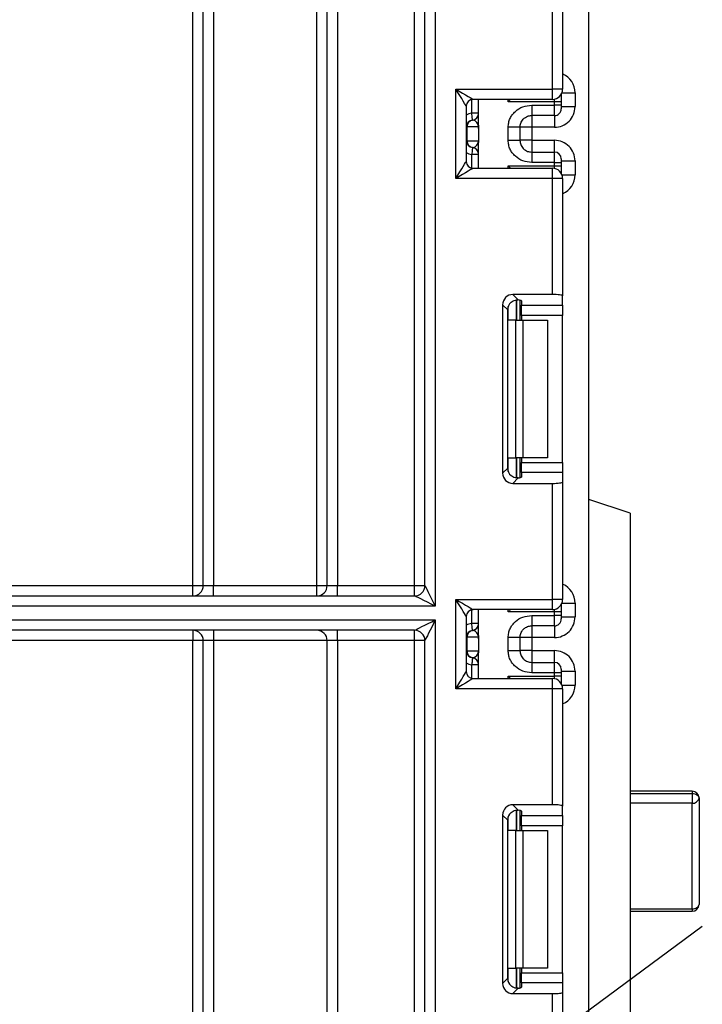
# Paper-space layout 'Высокий борт' of a CAD drawing. Units: millimetres. Extents: x -446 to 6636, y -712 to 3696.
# Drawn here: x 2131 to 2230, y 1881 to 2025 of the extents above; entities that cross this region are included whole.
import ezdxf

# ---------------------------------------------------------------- set-up
doc = ezdxf.new("R2010")
doc.units = ezdxf.units.MM
doc.layers.add('FORMAT', color=7, linetype='Continuous')
doc.styles.add('SLDTEXTSTYLE1', font='TXT', dxfattribs={"width": 0.7})
doc.dimstyles.new('SLDDIMSTYLE2', dxfattribs={"dimtxt": 33.930745, "dimasz": 50, "dimexe": 0, "dimexo": 0.0625, "dimgap": 8.482686, "dimtad": 0, "dimtih": 1, "dimtoh": 1, "dimdec": 4, "dimlfac": 0.5, "dimrnd": 1e-09, "dimzin": 12, "dimdsep": 46, "dimtxsty": 'SLDTEXTSTYLE1', "dimsah": 1, "dimcen": 0, "dimadec": 0, "dimazin": 3, "dimtfac": 1, "dimtdec": 4, "dimtmove": 0, "dimatfit": 3, "dimfxl": 0, "dimfrac": 2, "dimtolj": 1, "dimtzin": 12, "dimarcsym": 0})

# ---------------------------------------------------------------- blocks, each defined once
blk = doc.blocks.new('_D_37')
at = {"layer": 'FORMAT', "ltscale": 10}
for p, q in [((2149.5, 1833.4), (2229.92, 1892.83)), ((2149.5, 1833.4), (1977.39, 1706.22)), ((1977.39, 1706.22), (1852.24, 1613.74)), ((1852.24, 1613.74), (1736.5, 1613.74))]:
    blk.add_line(p, q, dxfattribs=at)
for points in [[(2149.5, 1833.4), (2192.32, 1859.58), (2187.09, 1866.65)], [(1977.39, 1706.22), (1934.56, 1680.04), (1939.79, 1672.97)]]:
    blk.add_solid(points, dxfattribs=at)
at = {"layer": 'FORMAT', "ltscale": 10, "char_height": 33.931, "attachment_point": 1, "style": 'SLDTEXTSTYLE1'}
for s, insert in [('%%c', (1736.5, 1657.48)), ('110', (1785.71, 1657.48))]:
    blk.add_mtext(s, dxfattribs=dict(at, insert=insert))

psp = doc.layouts.new('Высокий борт')

# ---------------------------------------------------------------- linework, layer by layer
at = {"color": 7, "linetype": 'Continuous', "lineweight": 25, "ltscale": 10}
for p, q in [((2188.14296, 1942.30984), (2188.14296, 2512.30984)), ((2189.64297, 1942.30984), (2189.64297, 2512.30984)), ((2191.14296, 2512.30984), (2191.14296, 1939.30982)), ((2213.44297, 1346.00982), (2213.44297, 2478.80988)), ((2173.94296, 1942.30984), (2173.94296, 2256.68507)), ((2175.44297, 1942.30984), (2175.44297, 2256.68507)), ((2176.94296, 2256.68507), (2176.94296, 1942.30984)), ((2155.94296, 1942.30984), (2155.94296, 2222.62006)), ((2157.44296, 1942.30984), (2157.44296, 2222.62006)), ((2158.94296, 2222.62006), (2158.94296, 1942.30984)), ((2208.14297, 2014.44315), (2208.14297, 2031.29082)), ((2209.64296, 2031.475), (2209.64296, 2014.44315)), ((2194.14297, 2014.44315), (2208.14297, 2014.44315)), ((2194.14297, 2001.44314), (2194.14297, 2014.44315)), ((2208.14297, 2012.94314), (2208.14297, 2014.44315)), ((2209.64296, 2014.44315), (2208.14297, 2014.44315)), ((2208.14297, 2012.94314), (2196.64297, 2012.94314)), ((2197.44297, 2009.19269), (2197.44297, 2012.94314)), ((2209.44296, 2013.69481), (2209.44296, 2013.60439)), ((2209.44296, 2013.60439), (2209.44296, 2012.60458)), ((2211.44296, 2013.89061), (2211.44296, 2011.88909)), ((2195.64296, 2011.94315), (2195.64296, 2003.94313)), ((2208.44296, 2012.60458), (2201.73881, 2012.60458)), ((2205.14296, 2012.09454), (2208.44296, 2012.09454)), ((2208.44296, 2012.09454), (2208.44296, 2012.60458)), ((2209.44296, 2012.60458), (2208.44296, 2012.60458)), ((2208.44296, 2010.59477), (2208.44296, 2012.09454)), ((2209.44296, 2012.09454), (2208.44296, 2012.09454)), ((2209.44296, 2012.60458), (2209.44296, 2012.09454)), ((2209.44296, 2012.09454), (2209.44296, 2011.59464)), ((2209.44296, 2011.88909), (2211.44296, 2011.88909)), ((2197.44297, 2010.9316), (2196.44296, 2010.9316)), ((2196.5825, 2009.93155), (2196.54296, 2009.93662)), ((2208.44296, 2010.59477), (2205.14296, 2010.59477)), ((2195.73785, 2008.94164), (2195.64296, 2008.94164)), ((2195.73785, 2008.94164), (2195.73785, 2006.9416)), ((2197.42714, 2008.94164), (2195.73785, 2008.94164)), ((2197.44297, 2008.69058), (2197.44297, 2006.69061)), ((2201.74296, 2006.98571), (2201.74296, 2008.89753)), ((2203.44296, 2008.89753), (2203.44296, 2006.98571)), ((2205.14296, 2008.88865), (2203.44296, 2008.88865)), ((2208.44296, 2008.88865), (2205.14296, 2008.88865)), ((2205.14296, 2008.88865), (2205.14296, 2006.99459)), ((2205.14296, 2006.99459), (2203.44296, 2006.99459)), ((2205.14296, 2006.99459), (2208.44296, 2006.99459)), ((2195.64296, 2006.9416), (2195.73785, 2006.9416)), ((2195.73785, 2006.9416), (2197.42714, 2006.9416)), ((2196.54296, 2005.94662), (2196.5825, 2005.95175)), ((2197.44297, 2002.94315), (2197.44297, 2006.69061)), ((2197.44297, 2004.95164), (2196.44296, 2004.95164)), ((2205.14296, 2005.28847), (2205.14296, 2003.7887)), ((2205.14296, 2005.28847), (2208.44296, 2005.28847)), ((2208.44296, 2003.7887), (2208.44296, 2005.28847)), ((2209.44296, 2004.28866), (2209.44296, 2003.7887)), ((2196.64297, 2002.94315), (2208.14297, 2002.94315)), ((2201.73881, 2003.28176), (2208.44296, 2003.28176)), ((2208.44296, 2003.7887), (2205.14296, 2003.7887)), ((2208.14297, 2001.44314), (2208.14297, 2002.94315)), ((2208.44296, 2003.28176), (2208.44296, 2003.7887)), ((2208.44296, 2003.7887), (2209.44296, 2003.7887)), ((2208.44296, 2003.28176), (2209.44296, 2003.28176)), ((2209.44296, 2003.99415), (2211.44296, 2003.99415)), ((2209.44296, 2003.7887), (2209.44296, 2003.28176)), ((2209.44296, 2003.28176), (2209.44296, 2002.28189)), ((2211.44296, 2003.99415), (2211.44296, 2001.99567)), ((2208.14297, 2001.44314), (2194.14297, 2001.44314)), ((2208.14297, 1984.59547), (2208.14297, 2001.44314)), ((2209.64296, 2001.44314), (2208.14297, 2001.44314)), ((2209.44296, 2002.28189), (2209.44296, 2002.19147)), ((2209.64296, 2001.44314), (2209.64296, 1984.41129)), ((2208.14297, 1984.59547), (2202.4128, 1984.59547)), ((2202.4128, 1984.59547), (2203.20343, 1983.80487)), ((2209.64296, 1983.03823), (2209.64296, 1984.41129)), ((2200.92398, 1983.10666), (2200.92398, 1958.64634)), ((2201.66068, 1982.36995), (2200.92398, 1983.10666)), ((2203.44296, 1983.76648), (2203.44296, 1980.87649)), ((2203.64297, 1983.67457), (2203.64297, 1983.03823)), ((2203.64297, 1983.03823), (2209.64296, 1983.03823)), ((2203.64297, 1981.54943), (2203.64297, 1983.03823)), ((2209.64296, 1983.03823), (2209.64296, 1981.54943)), ((2201.66068, 1959.38306), (2201.66068, 1982.36995)), ((2209.64296, 1981.54943), (2203.64297, 1981.54943)), ((2203.64297, 1981.54943), (2203.64297, 1980.87649)), ((2209.64296, 1960.20358), (2209.64296, 1981.54943)), ((2202.82164, 1980.87649), (2201.73881, 1980.87649)), ((2202.82164, 1960.87651), (2202.82164, 1980.87649)), ((2202.82164, 1980.87649), (2203.88231, 1980.87649)), ((2203.88231, 1980.87649), (2203.88231, 1960.87651)), ((2203.88231, 1980.87649), (2207.44296, 1980.87649)), ((2207.44296, 1980.87649), (2207.44296, 1960.87651)), ((2201.73881, 1960.87651), (2202.82164, 1960.87651)), ((2203.88231, 1960.87651), (2202.82164, 1960.87651)), ((2203.44296, 1960.87651), (2203.44296, 1957.98652)), ((2203.64297, 1960.87651), (2203.64297, 1960.20358)), ((2203.64297, 1960.20358), (2209.64296, 1960.20358)), ((2203.64297, 1958.71477), (2203.64297, 1960.20358)), ((2207.44296, 1960.87651), (2203.88231, 1960.87651)), ((2209.64296, 1960.20358), (2209.64296, 1958.71477)), ((2200.92398, 1958.64634), (2201.66068, 1959.38306)), ((2203.64297, 1958.71477), (2203.64297, 1958.07837)), ((2209.64296, 1958.71477), (2203.64297, 1958.71477)), ((2209.64296, 1958.71477), (2209.64296, 1957.34166)), ((2203.20343, 1957.94814), (2202.4128, 1957.15748)), ((2202.4128, 1957.15748), (2208.14297, 1957.15748)), ((2208.14297, 1940.30981), (2208.14297, 1957.15748)), ((2209.64296, 1957.34166), (2209.64296, 1940.30981)), ((2219.44296, 1952.8098), (2213.44297, 1954.80983)), ((2219.44296, 1952.8098), (2219.44296, 1795.80982)), ((2121.94296, 1942.30984), (2155.94296, 1942.30984)), ((2155.94296, 1940.80983), (2155.94296, 1942.30984)), ((2155.94296, 1942.30984), (2157.44296, 1942.30984)), ((2157.44296, 1942.30984), (2158.94296, 1942.30984)), ((2158.94296, 1940.80983), (2158.94296, 1942.30984)), ((2158.94296, 1942.30984), (2173.94296, 1942.30984)), ((2173.94296, 1940.80983), (2173.94296, 1942.30984)), ((2173.94296, 1942.30984), (2175.44297, 1942.30984)), ((2175.44297, 1942.30984), (2176.94296, 1942.30984)), ((2176.94296, 1940.80983), (2176.94296, 1942.30984)), ((2176.94296, 1942.30984), (2188.14296, 1942.30984)), ((2188.14296, 1940.80983), (2188.14296, 1942.30984)), ((2188.14296, 1942.30984), (2189.64297, 1942.30984)), ((1956.94296, 1940.80983), (2188.14296, 1940.80983)), ((2194.14297, 1940.30981), (2208.14297, 1940.30981)), ((2194.14297, 1927.3098), (2194.14297, 1940.30981)), ((2208.14297, 1938.8098), (2208.14297, 1940.30981)), ((2209.64296, 1940.30981), (2208.14297, 1940.30981)), ((2211.44296, 1939.75733), (2211.44296, 1937.75545)), ((2191.14296, 1939.30982), (1956.94296, 1939.30982)), ((2208.14297, 1938.8098), (2196.64297, 1938.8098)), ((2197.44297, 1935.059), (2197.44297, 1938.8098)), ((2208.44296, 1938.47125), (2201.73881, 1938.47125)), ((2208.44296, 1937.96091), (2208.44296, 1938.47125)), ((2209.44296, 1938.47125), (2208.44296, 1938.47125)), ((2209.44296, 1939.56147), (2209.44296, 1939.47111)), ((2209.44296, 1939.47111), (2209.44296, 1938.47125)), ((2209.44296, 1938.47125), (2209.44296, 1937.96091)), ((1956.94296, 1937.30985), (2191.14296, 1937.30985)), ((2191.14296, 1937.30985), (2191.14296, 1335.80982)), ((2195.64296, 1937.80981), (2195.64296, 1929.8098)), ((2205.14296, 1937.96091), (2208.44296, 1937.96091)), ((2208.44296, 1936.46114), (2208.44296, 1937.96091)), ((2209.44296, 1937.96091), (2208.44296, 1937.96091)), ((2209.44296, 1937.96091), (2209.44296, 1937.46101)), ((2209.44296, 1937.75545), (2211.44296, 1937.75545)), ((2188.14296, 1935.80984), (1956.94296, 1935.80984)), ((2155.94296, 1935.80984), (2155.94296, 1934.30983)), ((2158.94296, 1935.80984), (2158.94296, 1934.30983)), ((2176.94296, 1934.30983), (2176.94296, 1935.80984)), ((2188.14296, 1934.30983), (2188.14296, 1935.80984)), ((2197.44297, 1936.79796), (2196.44296, 1936.79796)), ((2196.5825, 1935.79792), (2196.54296, 1935.80298)), ((2208.44296, 1936.46114), (2205.14296, 1936.46114)), ((2155.94296, 1934.30983), (2121.94296, 1934.30983)), ((2157.44296, 1934.30983), (2155.94296, 1934.30983)), ((2155.94296, 1831.91456), (2155.94296, 1934.30983)), ((2158.94296, 1934.30983), (2157.44296, 1934.30983)), ((2157.44296, 1831.91456), (2157.44296, 1934.30983)), ((2175.44297, 1934.30983), (2158.94296, 1934.30983)), ((2158.94296, 1934.30983), (2158.94296, 1831.91456)), ((2176.94296, 1934.30983), (2175.44297, 1934.30983)), ((2175.44297, 1772.74631), (2175.44297, 1934.30983)), ((2188.14296, 1934.30983), (2176.94296, 1934.30983)), ((2176.94296, 1934.30983), (2176.94296, 1770.80982)), ((2188.14296, 1335.80982), (2188.14296, 1934.30983)), ((2189.64297, 1934.30983), (2188.14296, 1934.30983)), ((2189.64297, 1335.80982), (2189.64297, 1934.30983)), ((2195.73785, 1934.808), (2195.64296, 1934.808)), ((2195.73785, 1934.808), (2195.73785, 1932.80797)), ((2197.42714, 1934.808), (2195.73785, 1934.808)), ((2197.44297, 1934.55695), (2197.44297, 1932.55697)), ((2201.74296, 1932.85208), (2201.74296, 1934.7639)), ((2203.44296, 1934.7639), (2203.44296, 1932.85208)), ((2205.14296, 1934.75501), (2203.44296, 1934.75501)), ((2208.44296, 1934.75501), (2205.14296, 1934.75501)), ((2205.14296, 1934.75501), (2205.14296, 1932.86096)), ((2195.64296, 1932.80797), (2195.73785, 1932.80797)), ((2195.73785, 1932.80797), (2197.42714, 1932.80797)), ((2205.14296, 1932.86096), (2203.44296, 1932.86096)), ((2205.14296, 1932.86096), (2208.44296, 1932.86096)), ((2196.54296, 1931.81299), (2196.5825, 1931.81812)), ((2197.44297, 1928.80981), (2197.44297, 1932.55697)), ((2205.14296, 1931.15483), (2205.14296, 1929.65506)), ((2205.14296, 1931.15483), (2208.44296, 1931.15483)), ((2208.44296, 1929.65506), (2208.44296, 1931.15483)), ((2197.44297, 1930.81801), (2196.44296, 1930.81801)), ((2209.44296, 1930.15503), (2209.44296, 1929.65506)), ((2209.44296, 1929.86052), (2211.44296, 1929.86052)), ((2211.44296, 1929.86052), (2211.44296, 1927.86233)), ((2196.64297, 1928.80981), (2208.14297, 1928.80981)), ((2201.73881, 1929.14842), (2208.44296, 1929.14842)), ((2208.44296, 1929.65506), (2205.14296, 1929.65506)), ((2208.14297, 1927.3098), (2208.14297, 1928.80981)), ((2208.44296, 1929.14842), (2208.44296, 1929.65506)), ((2209.44296, 1929.65506), (2208.44296, 1929.65506)), ((2209.44296, 1929.14842), (2208.44296, 1929.14842)), ((2209.44296, 1929.65506), (2209.44296, 1929.14842)), ((2209.44296, 1929.14842), (2209.44296, 1928.14856)), ((2208.14297, 1927.3098), (2194.14297, 1927.3098)), ((2208.14297, 1910.46213), (2208.14297, 1927.3098)), ((2209.64296, 1927.3098), (2208.14297, 1927.3098)), ((2209.44296, 1928.14856), (2209.44296, 1928.05814)), ((2209.64296, 1927.3098), (2209.64296, 1910.27795)), ((2228.44297, 1912.44607), (2219.44296, 1912.44607)), ((2219.44296, 1912.09589), (2228.44297, 1912.09589)), ((2228.44297, 1912.09589), (2228.44297, 1910.69024)), ((2229.44296, 1911.44602), (2229.44296, 1895.99596)), ((2208.14297, 1910.46213), (2202.4128, 1910.46213)), ((2202.4128, 1910.46213), (2203.20343, 1909.67153)), ((2209.64296, 1908.9049), (2209.64296, 1910.27795)), ((2228.44297, 1895.34115), (2228.44297, 1910.69024)), ((2200.92398, 1908.97332), (2200.92398, 1884.51301)), ((2201.66068, 1908.23661), (2200.92398, 1908.97332)), ((2203.44296, 1909.63315), (2203.44296, 1906.74316)), ((2203.64297, 1909.54124), (2203.64297, 1908.9049)), ((2203.64297, 1908.9049), (2209.64296, 1908.9049)), ((2203.64297, 1907.41609), (2203.64297, 1908.9049)), ((2209.64296, 1908.9049), (2209.64296, 1907.41609)), ((2201.66068, 1885.24972), (2201.66068, 1908.23661)), ((2209.64296, 1907.41609), (2203.64297, 1907.41609)), ((2203.64297, 1907.41609), (2203.64297, 1906.74316)), ((2209.64296, 1886.07024), (2209.64296, 1907.41609)), ((2202.82164, 1906.74316), (2201.73881, 1906.74316)), ((2202.82164, 1886.74318), (2202.82164, 1906.74316)), ((2202.82164, 1906.74316), (2203.88231, 1906.74316)), ((2203.88231, 1906.74316), (2203.88231, 1886.74318)), ((2203.88231, 1906.74316), (2207.44296, 1906.74316)), ((2207.44296, 1906.74316), (2207.44296, 1886.74318)), ((2219.44296, 1894.99598), (2228.44297, 1894.99598)), ((2201.73881, 1886.74318), (2202.82164, 1886.74318)), ((2203.88231, 1886.74318), (2202.82164, 1886.74318)), ((2203.44296, 1886.74318), (2203.44296, 1883.85318)), ((2203.64297, 1886.74318), (2203.64297, 1886.07024)), ((2203.64297, 1886.07024), (2209.64296, 1886.07024)), ((2203.64297, 1884.58143), (2203.64297, 1886.07024)), ((2207.44296, 1886.74318), (2203.88231, 1886.74318)), ((2209.64296, 1886.07024), (2209.64296, 1884.58143)), ((2200.92398, 1884.51301), (2201.66068, 1885.24972)), ((2203.64297, 1884.58143), (2203.64297, 1883.94504)), ((2209.64296, 1884.58143), (2203.64297, 1884.58143)), ((2209.64296, 1884.58143), (2209.64296, 1883.20832)), ((2203.20343, 1883.8148), (2202.4128, 1883.02414)), ((2202.4128, 1883.02414), (2208.14297, 1883.02414)), ((2208.14297, 1866.17647), (2208.14297, 1883.02414)), ((2209.64296, 1883.20832), (2209.64296, 1866.17647))]:
    psp.add_line(p, q, dxfattribs=at)
at = {"color": 8, "linetype": 'Continuous', "lineweight": 25, "ltscale": 10}
for p, q in [((2196.44296, 2010.9316), (2196.44296, 2012.92293)), ((2201.73881, 2012.60458), (2201.73881, 2012.94314)), ((2208.44296, 2012.60458), (2208.44296, 2012.97347)), ((2209.44296, 2013.60439), (2209.4394, 2013.68867)), ((2209.53749, 2013.89061), (2211.44296, 2013.89061)), ((2205.14296, 2010.59477), (2205.14296, 2008.88865)), ((2208.44296, 2010.59477), (2208.44296, 2008.88865)), ((2205.14296, 2006.99459), (2205.14296, 2005.28847)), ((2208.44296, 2005.28847), (2208.44296, 2006.99459)), ((2196.44296, 2002.96335), (2196.44296, 2004.95164)), ((2201.73881, 2002.94315), (2201.73881, 2003.28176)), ((2208.44296, 2002.91287), (2208.44296, 2003.28176)), ((2209.4394, 2002.19761), (2209.44296, 2002.28189)), ((2209.53749, 2001.99567), (2211.44296, 2001.99567)), ((2201.73881, 1980.87649), (2201.73881, 1982.84833)), ((2202.94088, 1983.8038), (2202.94088, 1980.87649)), ((2202.94504, 1980.87649), (2202.94504, 1983.80415)), ((2201.73881, 1958.90467), (2201.73881, 1960.87651)), ((2202.94088, 1960.87651), (2202.94088, 1957.94533)), ((2202.94504, 1957.94539), (2202.94504, 1960.87651)), ((2209.53749, 1939.75733), (2211.44296, 1939.75733)), ((2196.44296, 1936.79796), (2196.44296, 1938.78959)), ((2201.73881, 1938.47125), (2201.73881, 1938.8098)), ((2208.44296, 1938.47125), (2208.44296, 1938.84014)), ((2209.44296, 1939.47111), (2209.4394, 1939.55533)), ((2205.14296, 1936.46114), (2205.14296, 1934.75501)), ((2208.44296, 1936.46114), (2208.44296, 1934.75501)), ((2205.14296, 1932.86096), (2205.14296, 1931.15483)), ((2208.44296, 1931.15483), (2208.44296, 1932.86096)), ((2196.44296, 1928.83002), (2196.44296, 1930.81801)), ((2201.73881, 1928.80981), (2201.73881, 1929.14842)), ((2208.44296, 1928.77953), (2208.44296, 1929.14842)), ((2209.44296, 1928.14856), (2209.4394, 1928.06427)), ((2209.53749, 1927.86233), (2211.44296, 1927.86233)), ((2228.44297, 1912.44607), (2228.44297, 1912.09589)), ((2228.44297, 1910.69024), (2219.44296, 1910.69024)), ((2201.73881, 1906.74316), (2201.73881, 1908.715)), ((2202.94088, 1909.67046), (2202.94088, 1906.74316)), ((2202.94504, 1906.74316), (2202.94504, 1909.67082)), ((2219.44296, 1895.34115), (2228.44297, 1895.34115)), ((2228.44297, 1895.34115), (2228.44297, 1894.99598)), ((2201.73881, 1884.77133), (2201.73881, 1886.74318)), ((2202.94088, 1886.74318), (2202.94088, 1883.812)), ((2202.94504, 1883.81206), (2202.94504, 1886.74318))]:
    psp.add_line(p, q, dxfattribs=at)
at = {"color": 7, "linetype": 'Continuous', "lineweight": 25, "ltscale": 10, "flags": 128}
for points in [[(2194.14297, 2014.44315), (2194.63068, 2014.15055), (2195.09967, 2013.86915), (2195.53189, 2013.60981), (2195.91072, 2013.38248), (2196.22164, 2013.19598), (2196.45266, 2013.05734), (2196.59493, 2012.97198), (2196.64297, 2012.94314)], [(2195.64296, 2011.94315), (2195.61415, 2011.99119), (2195.52878, 2012.13347), (2195.39017, 2012.36449), (2195.20362, 2012.67539), (2194.97632, 2013.05424), (2194.71699, 2013.48643), (2194.4356, 2013.9554), (2194.14297, 2014.44315)], [(2196.54296, 2009.93662), (2196.54104, 2009.95575), (2196.53535, 2010.01238), (2196.52611, 2010.10429), (2196.51367, 2010.22803), (2196.49851, 2010.37883), (2196.48123, 2010.55084), (2196.46247, 2010.73747), (2196.44296, 2010.9316)], [(2196.54296, 2005.94662), (2196.54104, 2005.92755), (2196.53535, 2005.87093), (2196.52611, 2005.77896), (2196.51367, 2005.65522), (2196.49851, 2005.50442), (2196.48123, 2005.3324), (2196.46247, 2005.14578), (2196.44296, 2004.95164)], [(2194.14297, 2001.44314), (2194.4356, 2001.93088), (2194.71699, 2002.39985), (2194.97632, 2002.8321), (2195.20362, 2003.21095), (2195.39017, 2003.52185), (2195.52878, 2003.75287), (2195.61415, 2003.89509), (2195.64296, 2003.94313)], [(2196.64297, 2002.94315), (2196.59493, 2002.91436), (2196.45266, 2002.829), (2196.22164, 2002.69036), (2195.91072, 2002.5038), (2195.53189, 2002.27653), (2195.09967, 2002.01719), (2194.63068, 2001.73579), (2194.14297, 2001.44314)], [(2189.64297, 1942.30984), (2189.67179, 1942.25221), (2189.75714, 1942.08144), (2189.89575, 1941.80422), (2190.0823, 1941.43115), (2190.3096, 1940.97655), (2190.56894, 1940.45787), (2190.85032, 1939.89508), (2191.14296, 1939.30982)], [(2191.14296, 1939.30982), (2190.55769, 1939.60248), (2189.99492, 1939.88388), (2189.47625, 1940.14316), (2189.02165, 1940.37049), (2188.64855, 1940.55705), (2188.37132, 1940.69563), (2188.20061, 1940.78098), (2188.14296, 1940.80983)], [(2195.64296, 1937.80981), (2195.61415, 1937.85785), (2195.52878, 1938.00013), (2195.39017, 1938.23116), (2195.20362, 1938.54206), (2194.97632, 1938.9209), (2194.71699, 1939.3531), (2194.4356, 1939.82212), (2194.14297, 1940.30981)], [(2194.14297, 1940.30981), (2194.63068, 1940.01721), (2195.09967, 1939.73582), (2195.53189, 1939.47648), (2195.91072, 1939.24915), (2196.22164, 1939.06264), (2196.45266, 1938.924), (2196.59493, 1938.83865), (2196.64297, 1938.8098)], [(2188.14296, 1935.80984), (2188.18854, 1935.83261), (2188.32389, 1935.90026), (2188.54489, 1936.01077), (2188.84483, 1936.16073), (2189.2146, 1936.34562), (2189.64297, 1936.55984), (2190.1169, 1936.79677), (2190.62202, 1937.04938), (2191.14296, 1937.30985)], [(2191.14296, 1937.30985), (2190.88249, 1936.7889), (2190.62993, 1936.28375), (2190.39296, 1935.80984), (2190.17878, 1935.38146), (2189.99389, 1935.01167), (2189.84392, 1934.71174), (2189.73342, 1934.49073), (2189.66575, 1934.35543), (2189.64297, 1934.30983)], [(2196.54296, 1935.80298), (2196.54104, 1935.82212), (2196.53535, 1935.87874), (2196.52611, 1935.97065), (2196.51367, 1936.09439), (2196.49851, 1936.24519), (2196.48123, 1936.41721), (2196.46247, 1936.60383), (2196.44296, 1936.79796)], [(2196.54296, 1931.81299), (2196.54104, 1931.79392), (2196.53535, 1931.73729), (2196.52611, 1931.64532), (2196.51367, 1931.52158), (2196.49851, 1931.37078), (2196.48123, 1931.19876), (2196.46247, 1931.01214), (2196.44296, 1930.81801)], [(2194.14297, 1927.3098), (2194.4356, 1927.79754), (2194.71699, 1928.26651), (2194.97632, 1928.69877), (2195.20362, 1929.07761), (2195.39017, 1929.38851), (2195.52878, 1929.61954), (2195.61415, 1929.76181), (2195.64296, 1929.8098)], [(2196.64297, 1928.80981), (2196.59493, 1928.78102), (2196.45266, 1928.69567), (2196.22164, 1928.55703), (2195.91072, 1928.37046), (2195.53189, 1928.14319), (2195.09967, 1927.88385), (2194.63068, 1927.60246), (2194.14297, 1927.3098)], [(2228.44297, 1912.09589), (2228.63805, 1912.08343), (2228.82565, 1912.04642), (2228.99853, 1911.9864), (2229.15007, 1911.90557), (2229.27444, 1911.80711), (2229.36684, 1911.69475), (2229.42375, 1911.57286), (2229.44296, 1911.44602)], [(2228.44297, 1895.34115), (2228.63805, 1895.35372), (2228.82565, 1895.39098), (2228.99853, 1895.45153), (2229.15007, 1895.53295), (2229.27444, 1895.6322), (2229.36684, 1895.74538), (2229.42375, 1895.86823), (2229.44296, 1895.99596)]]:
    psp.add_lwpolyline(points, dxfattribs=at)
at = {"color": 7, "linetype": 'Continuous', "lineweight": 25, "ltscale": 100}
for centre, radius, start, end in [((2208.14296, 2014.44316), 1.5, 270, 0), ((2196.64296, 2011.94316), 1, 90, 180), ((2208.44305, 2011.59468), 0.99991, 269.9948068, 359.9975087), ((2196.64296, 2008.94163), 1, 95.7391705, 180), ((2196.73286, 2008.94795), 0.99503, 98.6916309, 180.3635358), ((2196.44296, 2010.93161), 1, 275.7391705, 0), ((2196.44327, 2010.92151), 0.9997, 278.0057724, 359.9942073), ((2196.64296, 2006.94163), 1, 180, 264.2608295), ((2196.73272, 2006.93523), 0.99488, 179.6327932, 261.3154472), ((2196.44296, 2004.95166), 1, 0, 84.2608295), ((2196.44313, 2004.96167), 0.99984, 0.0094203, 81.9871835), ((2208.44305, 2004.28856), 0.99991, 0.0059071, 90.005193), ((2196.64296, 2003.94316), 1, 180, 270), ((2208.14296, 2001.44316), 1.5, 0, 90), ((2155.94296, 1942.30982), 1.5, 270, 0), ((2173.94296, 1942.30982), 1.5, 270, 0), ((2188.14296, 1942.30982), 1.5, 270, 0), ((2208.14296, 1940.30982), 1.5, 270, 0), ((2196.64296, 1937.80982), 1, 90, 180), ((2208.44305, 1937.46105), 0.99991, 269.9948068, 359.9975087), ((2155.94296, 1934.30982), 1.5, 0, 90), ((2173.94296, 1934.30982), 1.5, 0, 90), ((2188.14296, 1934.30982), 1.5, 0, 90), ((2196.64296, 1934.80799), 1, 95.7391705, 180), ((2196.73286, 1934.81432), 0.99503, 98.6916309, 180.3635358), ((2196.44296, 1936.79797), 1, 275.7391705, 0), ((2196.44327, 1936.78787), 0.9997, 278.0057724, 359.9942073), ((2196.64296, 1932.80799), 1, 180, 264.2608295), ((2196.73272, 1932.80159), 0.99488, 179.6327932, 261.3154472), ((2196.44296, 1930.81802), 1, 0, 84.2608295), ((2196.44313, 1930.82804), 0.99984, 0.0094203, 81.9871835), ((2208.44305, 1930.15492), 0.99991, 0.0059071, 90.005193), ((2196.64296, 1929.80982), 1, 180, 270), ((2208.14296, 1927.30982), 1.5, 0, 90), ((2228.44296, 1911.44605), 1, 0, 90), ((2228.55011, 1911.58792), 0.90406, 263.1940274, 350.9697029), ((2228.44296, 1895.99596), 1, 270, 0)]:
    psp.add_arc(centre, radius, start, end, dxfattribs=at)
at = {"color": 8, "linetype": 'Continuous', "lineweight": 25, "ltscale": 100}
for centre, start, end in [((2196.64296, 2008.94163), 95.7391705, 120), ((2196.64296, 2006.94163), 240, 264.2608295), ((2196.64296, 1934.80799), 95.7391705, 120), ((2196.64296, 1932.80799), 240, 264.2608295)]:
    psp.add_arc(centre, 2, start, end, dxfattribs=at)
for centre, start_param, end_param in [((2208.44296, 2013.89064), 1.570796327, 2.730075808), ((2208.44296, 2001.99567), 0.411516846, 1.570796327), ((2208.44296, 1939.75731), 1.570796327, 2.730075808), ((2208.44296, 1927.86234), 0.411516846, 1.570796327)]:
    psp.add_ellipse(centre, major_axis=(0, -3.00046), ratio=0.999847695, start_param=start_param, end_param=end_param, dxfattribs=at)
at = {"color": 7, "linetype": 'Continuous', "lineweight": 25, "ltscale": 100}
for centre, major_axis, ratio, start_param, end_param in [((2208.44296, 2011.88912), (0, -3.00046), 0.999847695, 0, 1.570796327), ((2196.44296, 2008.94163), (0, 1), 0.984183324, 4.71238898, 6.140921669), ((2208.44296, 2003.99415), (0, -3.00046), 0.999847695, 1.570796327, 3.141592654), ((2196.44296, 2006.94163), (0, 1), 0.984183324, 3.283856291, 4.71238898), ((2202.43524, 1983.08421), (1.07653, -1.07653), 0.985256536, 2.363620832, 3.919564476), ((2208.14296, 1984.4113), (1.5, 0), 0.122784561, 0, 1.570796327), ((2203.17195, 1982.3475), (1.07653, -1.07653), 0.985256536, 3.097730129, 3.919564476), ((2202.14296, 1983.67459), (1.5, 0), 0.122784561, 0, 0.785584382), ((2202.43524, 1958.66877), (1.07653, 1.07653), 0.985256536, 2.363620832, 3.919564476), ((2203.17195, 1959.40548), (1.07653, 1.07653), 0.985256536, 2.363620832, 3.185455178), ((2202.14296, 1958.07839), (1.5, 0), 0.122784561, 5.497600925, 6.283185307), ((2208.14296, 1957.34168), (1.5, 0), 0.122784561, 4.71238898, 6.283185307), ((2208.44296, 1937.75548), (0, -3.00046), 0.999847695, 0, 1.570796327), ((2196.44296, 1934.80799), (0, 1), 0.984183324, 4.71238898, 6.140921669), ((2196.44296, 1932.80799), (0, 1), 0.984183324, 3.283856291, 4.71238898), ((2208.44296, 1929.86051), (0, -3.00046), 0.999847695, 1.570796327, 3.141592654), ((2202.43524, 1908.95088), (1.07653, -1.07653), 0.985256536, 2.363620832, 3.919564476), ((2208.14296, 1910.27796), (1.5, 0), 0.122784561, 0, 1.570796327), ((2203.17195, 1908.21417), (1.07653, -1.07653), 0.985256536, 3.097730129, 3.919564476), ((2202.14296, 1909.54126), (1.5, 0), 0.122784561, 0, 0.785584382), ((2202.43524, 1884.53544), (1.07653, 1.07653), 0.985256536, 2.363620832, 3.919564476), ((2203.17195, 1885.27214), (1.07653, 1.07653), 0.985256536, 2.363620832, 3.185455178), ((2202.14296, 1883.94506), (1.5, 0), 0.122784561, 5.497600925, 6.283185307), ((2208.14296, 1883.20835), (1.5, 0), 0.122784561, 4.71238898, 6.283185307)]:
    psp.add_ellipse(centre, major_axis=major_axis, ratio=ratio, start_param=start_param, end_param=end_param, dxfattribs=at)
at = {"color": 7, "linetype": 'Continuous', "lineweight": 25, "ltscale": 10}
for points, knots in [([(2202.04996, 2012.94314), (2201.94967, 2012.83386), (2201.84657, 2012.72152), (2201.74166, 2012.60768), (2201.73881, 2012.60458)], [0, 0, 0, 0, 0.972770269, 1, 1, 1, 1]), ([(2201.74296, 2008.89753), (2201.7548, 2009.11825), (2201.77799, 2009.55066), (2201.98257, 2010.16884), (2202.31511, 2010.73006), (2202.90481, 2011.36111), (2203.84298, 2011.9742), (2204.70757, 2012.05424), (2205.14296, 2012.09454)], [0, 0, 0, 0, 0.127690571, 0.250153445, 0.373292102, 0.50292246, 0.749683963, 1, 1, 1, 1]), ([(2205.14296, 2012.09454), (2205.14296, 2011.8958), (2205.14296, 2011.49832), (2205.14296, 2010.99907), (2205.14296, 2010.65356), (2205.14296, 2010.61437), (2205.14296, 2010.59477)], [0, 0, 0, 0, 0.250005265, 0.499994372, 0.749998773, 1, 1, 1, 1]), ([(2203.44296, 2008.89753), (2203.46297, 2009.09802), (2203.49445, 2009.41348), (2203.69369, 2009.80725), (2203.92076, 2010.09928), (2204.21344, 2010.33421), (2204.61912, 2010.54217), (2204.94102, 2010.5745), (2205.14296, 2010.59477)], [0, 0, 0, 0, 0.224104428, 0.352600319, 0.491955518, 0.64004222, 0.774190193, 1, 1, 1, 1]), ([(2197.44297, 2008.69058), (2197.44295, 2008.69539), (2197.44285, 2008.74095), (2197.44081, 2008.81978), (2197.43416, 2008.89579), (2197.42905, 2008.93067), (2197.42751, 2008.93951), (2197.42714, 2008.94164)], [0, 0, 0, 0, 0.052933238, 0.501631476, 0.863971311, 0.967184619, 1, 1, 1, 1]), ([(2203.44296, 2008.89753), (2203.41741, 2008.89753), (2203.36631, 2008.89753), (2202.97317, 2008.89753), (2202.41126, 2008.89753), (2201.96573, 2008.89753), (2201.74296, 2008.89753)], [0, 0, 0, 0, 0.24999677, 0.49999844, 0.75000323, 1, 1, 1, 1]), ([(2205.14296, 2003.7887), (2204.70776, 2003.82905), (2203.84321, 2003.90921), (2202.90513, 2004.52211), (2202.31504, 2005.15284), (2201.98253, 2005.71399), (2201.77797, 2006.3323), (2201.7548, 2006.76487), (2201.74296, 2006.98571)], [0, 0, 0, 0, 0.250212999, 0.497067895, 0.626638393, 0.749756764, 0.872241114, 1, 1, 1, 1]), ([(2203.44296, 2006.98571), (2203.41741, 2006.98571), (2203.36631, 2006.98571), (2202.97317, 2006.98571), (2202.41126, 2006.98571), (2201.96573, 2006.98571), (2201.74296, 2006.98571)], [0, 0, 0, 0, 0.24999677, 0.49999844, 0.75000323, 1, 1, 1, 1]), ([(2203.44296, 2006.98571), (2203.46298, 2006.78524), (2203.49448, 2006.4698), (2203.69368, 2006.07601), (2203.92074, 2005.78396), (2204.21346, 2005.54909), (2204.61912, 2005.34113), (2204.94102, 2005.30877), (2205.14296, 2005.28847)], [0, 0, 0, 0, 0.224085125, 0.352602584, 0.491959458, 0.640033952, 0.774183538, 1, 1, 1, 1]), ([(2197.42714, 2006.9416), (2197.42751, 2006.93949), (2197.43251, 2006.91092), (2197.44099, 2006.82976), (2197.44224, 2006.74146), (2197.44297, 2006.69061)], [0, 0, 0, 0, 0.032742937, 0.442932097, 1, 1, 1, 1]), ([(2201.73881, 2003.28176), (2201.74166, 2003.27866), (2201.84658, 2003.16481), (2201.94967, 2003.05245), (2202.04996, 2002.94315)], [0, 0, 0, 0, 0.027227184, 1, 1, 1, 1]), ([(2202.14296, 1983.46953), (2202.23954, 1983.54471), (2202.43301, 1983.6953), (2202.76973, 1983.80153), (2203.02948, 1983.82147), (2203.15885, 1983.80912), (2203.20343, 1983.80487)], [0, 0, 0, 0, 0.288964711, 0.578795817, 0.854876258, 1, 1, 1, 1]), ([(2203.20343, 1957.94814), (2203.10516, 1957.94127), (2202.90813, 1957.92752), (2202.55553, 1958.00901), (2202.29776, 1958.14996), (2202.17542, 1958.25547), (2202.14296, 1958.28347)], [0, 0, 0, 0, 0.306759332, 0.61511292, 0.897866082, 1, 1, 1, 1]), ([(2202.04996, 1938.8098), (2201.94967, 1938.70052), (2201.84657, 1938.58818), (2201.74166, 1938.47435), (2201.73881, 1938.47125)], [0, 0, 0, 0, 0.972770269, 1, 1, 1, 1]), ([(2201.74296, 1934.7639), (2201.7548, 1934.98462), (2201.77799, 1935.41703), (2201.98257, 1936.03521), (2202.31511, 1936.59643), (2202.90481, 1937.22748), (2203.84298, 1937.84056), (2204.70757, 1937.9206), (2205.14296, 1937.96091)], [0, 0, 0, 0, 0.127690571, 0.250153445, 0.373292102, 0.50292246, 0.749683963, 1, 1, 1, 1]), ([(2205.14296, 1937.96091), (2205.14296, 1937.76217), (2205.14296, 1937.36468), (2205.14296, 1936.86537), (2205.14296, 1936.51994), (2205.14296, 1936.48074), (2205.14296, 1936.46114)], [0, 0, 0, 0, 0.250003494, 0.500011677, 0.750000545, 1, 1, 1, 1]), ([(2203.44296, 1934.7639), (2203.46297, 1934.96439), (2203.49445, 1935.27984), (2203.69369, 1935.67361), (2203.92076, 1935.96565), (2204.21344, 1936.20058), (2204.61912, 1936.40854), (2204.94102, 1936.44086), (2205.14296, 1936.46114)], [0, 0, 0, 0, 0.224104428, 0.352600319, 0.491955518, 0.64004222, 0.774190193, 1, 1, 1, 1]), ([(2197.44297, 1934.55695), (2197.44295, 1934.56176), (2197.44285, 1934.60731), (2197.44081, 1934.68614), (2197.43416, 1934.76216), (2197.42905, 1934.79703), (2197.42751, 1934.80587), (2197.42714, 1934.808)], [0, 0, 0, 0, 0.052933238, 0.501631476, 0.863971311, 0.967184619, 1, 1, 1, 1]), ([(2197.44297, 1935.059), (2197.44097, 1934.97533), (2197.43697, 1934.80798), (2197.44097, 1934.64063), (2197.44297, 1934.55695)], [0, 0, 0, 0, 0.499940654, 1, 1, 1, 1]), ([(2203.44296, 1934.7639), (2203.41741, 1934.7639), (2203.36631, 1934.7639), (2202.97317, 1934.7639), (2202.41126, 1934.7639), (2201.96573, 1934.7639), (2201.74296, 1934.7639)], [0, 0, 0, 0, 0.24999677, 0.49999844, 0.75000323, 1, 1, 1, 1]), ([(2197.42714, 1932.80797), (2197.42751, 1932.80584), (2197.43249, 1932.77713), (2197.441, 1932.69619), (2197.44225, 1932.60786), (2197.44297, 1932.55697)], [0, 0, 0, 0, 0.032901402, 0.442915421, 1, 1, 1, 1]), ([(2205.14296, 1929.65506), (2204.70776, 1929.69542), (2203.84321, 1929.77558), (2202.90512, 1930.38848), (2202.31506, 1931.0192), (2201.9825, 1931.58032), (2201.77798, 1932.19865), (2201.7548, 1932.63124), (2201.74296, 1932.85208)], [0, 0, 0, 0, 0.250212737, 0.497067375, 0.626637738, 0.749746063, 0.872241248, 1, 1, 1, 1]), ([(2203.44296, 1932.85208), (2203.41741, 1932.85208), (2203.36631, 1932.85208), (2202.97317, 1932.85208), (2202.41126, 1932.85208), (2201.96573, 1932.85208), (2201.74296, 1932.85208)], [0, 0, 0, 0, 0.24999677, 0.49999844, 0.75000323, 1, 1, 1, 1]), ([(2203.44296, 1932.85208), (2203.46298, 1932.65161), (2203.49448, 1932.33616), (2203.69368, 1931.94238), (2203.92074, 1931.65032), (2204.21346, 1931.41546), (2204.61912, 1931.2075), (2204.94102, 1931.17514), (2205.14296, 1931.15483)], [0, 0, 0, 0, 0.224085125, 0.352602584, 0.491959458, 0.640033952, 0.774183538, 1, 1, 1, 1]), ([(2201.73881, 1929.14842), (2201.74166, 1929.14532), (2201.84658, 1929.03147), (2201.94967, 1928.91911), (2202.04996, 1928.80981)], [0, 0, 0, 0, 0.027227184, 1, 1, 1, 1]), ([(2202.14296, 1909.3362), (2202.23954, 1909.41138), (2202.43301, 1909.56196), (2202.76973, 1909.66819), (2203.02948, 1909.68813), (2203.15885, 1909.67579), (2203.20343, 1909.67153)], [0, 0, 0, 0, 0.288964711, 0.578795817, 0.854876258, 1, 1, 1, 1]), ([(2203.20343, 1883.8148), (2203.10516, 1883.80797), (2202.90813, 1883.79427), (2202.55552, 1883.87565), (2202.29776, 1884.01663), (2202.17542, 1884.12214), (2202.14296, 1884.15014)], [0, 0, 0, 0, 0.306762221, 0.615108794, 0.897864987, 1, 1, 1, 1])]:
    psp.add_open_spline(points, degree=3, knots=knots, dxfattribs=at)
psp.add_open_spline([(2197.44297, 2009.19269), (2197.44097, 2009.10901), (2197.43697, 2008.94164), (2197.44097, 2008.77427), (2197.44297, 2008.69058)], degree=3, dxfattribs=at)

# ---------------------------------------------------------------- dimensions: what is measured, and where the dimension line sits
at = {"layer": 'FORMAT', "ltscale": 10}
dim = psp.add_diameter_dim_2p(p1=(1977.38868, 1706.22004), p2=(2149.49724, 1833.3996), dimstyle='SLDDIMSTYLE2', dxfattribs=at)
dim.commit()
dim.dimension.update_dxf_attribs({"geometry": '_D_37', "text_midpoint": (1786.43483, 1641.49948), "dimtype": 163})

doc.saveas('drawing.dxf')
